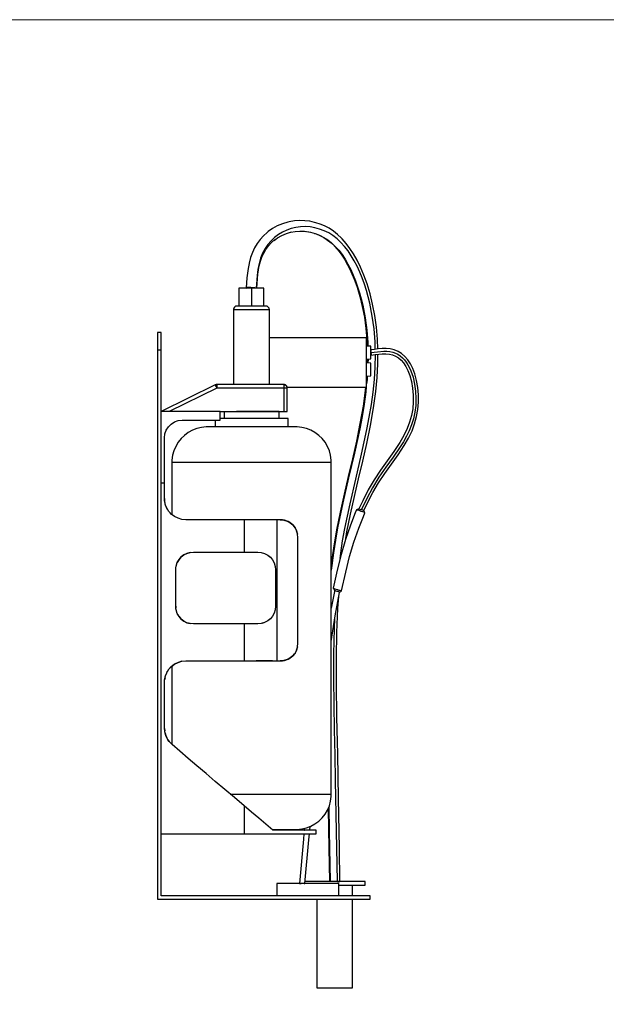
# Model space of a CAD drawing. Units: millimetres. Extents: x 336 to 1669, y -2083 to -1154.
# Drawn here: x 672 to 1003, y -1710 to -1154 of the extents above; entities that cross this region are included whole.
import ezdxf

# ---------------------------------------------------------------- set-up
doc = ezdxf.new("R2010")
doc.units = ezdxf.units.MM
doc.layers.add('Model', color=7, linetype='Continuous', lineweight=30)
doc.layers.add('Ramka', color=5, linetype='Continuous', lineweight=20)

msp = doc.modelspace()

# ---------------------------------------------------------------- linework, layer by layer
at = {"layer": 'Model', "extrusion": (0, 1, 0)}
for p, q in [((826.94, -1267.51), (823.97, -1268.02)), ((829.89, -1267.31), (826.94, -1267.51)), ((832.8, -1267.4), (829.89, -1267.31)), ((835.51, -1267.75), (832.8, -1267.4)), ((814.44, -1271.84), (812.08, -1273.54)), ((817.15, -1270.32), (814.44, -1271.84)), ((820.07, -1269.09), (817.15, -1270.32)), ((823.2, -1268.19), (820.07, -1269.09)), ((822.54, -1272.7), (820.12, -1273.83)), ((825.07, -1271.83), (822.54, -1272.7)), ((823.97, -1268.02), (823.2, -1268.19)), ((827.67, -1271.22), (825.07, -1271.83)), ((830.33, -1270.87), (827.67, -1271.22)), ((833.02, -1270.78), (830.33, -1270.87)), ((835.72, -1270.96), (833.02, -1270.78)), ((838.17, -1268.34), (835.51, -1267.75)), ((838.42, -1271.4), (835.72, -1270.96)), ((838.9, -1268.53), (838.17, -1268.34)), ((841.08, -1272.1), (838.42, -1271.4)), ((841.41, -1269.33), (838.9, -1268.53)), ((843.68, -1273.07), (841.08, -1272.1)), ((843.93, -1270.39), (841.41, -1269.33)), ((846.2, -1274.31), (843.68, -1273.07)), ((846.41, -1271.7), (843.93, -1270.39)), ((848.83, -1273.29), (846.41, -1271.7)), ((807.48, -1278.01), (805.81, -1280.3)), ((809.36, -1275.94), (807.48, -1278.01)), ((811.51, -1274), (809.36, -1275.94)), ((812.08, -1273.54), (811.51, -1274)), ((813.66, -1278.71), (811.86, -1280.83)), ((815.66, -1276.83), (813.66, -1278.71)), ((813.91, -1279.81), (815.83, -1278.08)), ((815.34, -1278.52), (817.38, -1277.06)), ((817.81, -1275.21), (815.66, -1276.83)), ((817.38, -1277.06), (819.81, -1275.7)), ((820.12, -1273.83), (817.81, -1275.21)), ((819.81, -1275.7), (822.45, -1274.59)), ((822.45, -1274.59), (825.29, -1273.77)), ((824.81, -1273.9), (827.23, -1273.49)), ((827.23, -1273.49), (829.92, -1273.31)), ((829.92, -1273.31), (832.57, -1273.39)), ((832.02, -1273.37), (833, -1273.45)), ((832.57, -1273.39), (835.03, -1273.71)), ((833.72, -1273.54), (835.93, -1273.92)), ((835.93, -1273.92), (838.49, -1274.63)), ((838.19, -1274.55), (838.68, -1274.7)), ((838.49, -1274.63), (840.99, -1275.59)), ((839.55, -1275.04), (841.24, -1275.75)), ((840.99, -1275.59), (843.4, -1276.81)), ((841.24, -1275.75), (843.44, -1276.92)), ((843.4, -1276.81), (845.71, -1278.27)), ((843.44, -1276.92), (845.57, -1278.31)), ((845.57, -1278.31), (847.63, -1279.94)), ((845.71, -1278.27), (847.88, -1279.99)), ((848.63, -1275.82), (846.2, -1274.31)), ((850.93, -1277.59), (848.63, -1275.82)), ((851.19, -1275.17), (848.83, -1273.29)), ((853.11, -1279.63), (850.93, -1277.59)), ((853.49, -1277.36), (851.19, -1275.17)), ((853.85, -1277.74), (853.49, -1277.36)), ((856.07, -1280.24), (853.85, -1277.74)), ((804.36, -1282.75), (803.12, -1285.43)), ((805.81, -1280.3), (804.36, -1282.75)), ((810.26, -1283.18), (808.89, -1285.78)), ((809.58, -1285.71), (810.81, -1283.61)), ((811.86, -1280.83), (810.26, -1283.18)), ((810.81, -1283.61), (812.26, -1281.63)), ((812.26, -1281.63), (813.91, -1279.81)), ((847.63, -1279.94), (849.62, -1281.85)), ((847.88, -1279.99), (849.94, -1281.94)), ((849.28, -1281.52), (851.26, -1283.75)), ((849.94, -1281.94), (851.89, -1284.14)), ((851.26, -1283.75), (853.18, -1286.28)), ((851.89, -1284.14), (853.73, -1286.55)), ((855.18, -1281.92), (853.11, -1279.63)), ((857.12, -1284.43), (855.18, -1281.92)), ((858.19, -1283.02), (856.07, -1280.24)), ((860.28, -1286.2), (858.19, -1283.02)), ((802.12, -1288.28), (801.34, -1291.31)), ((803.12, -1285.43), (802.12, -1288.28)), ((807.78, -1288.61), (806.92, -1291.67)), ((807.7, -1290.31), (808.53, -1287.95)), ((808.89, -1285.78), (807.78, -1288.61)), ((808.53, -1287.95), (809.58, -1285.71)), ((853.18, -1286.28), (855.09, -1289.19)), ((853.73, -1286.55), (855.47, -1289.17)), ((855.09, -1289.19), (856.91, -1292.38)), ((855.47, -1289.17), (857.1, -1291.98)), ((858.95, -1287.16), (857.12, -1284.43)), ((860.66, -1290.07), (858.95, -1287.16)), ((862.25, -1289.66), (860.28, -1286.2)), ((864.2, -1293.62), (862.25, -1289.66)), ((800.73, -1294.47), (800.36, -1297.1)), ((801.27, -1291.6), (800.73, -1294.47)), ((801.34, -1291.31), (801.27, -1291.6)), ((806.29, -1294.95), (805.83, -1298.4)), ((806.27, -1297.65), (806.61, -1295.18)), ((806.92, -1291.67), (806.29, -1294.95)), ((806.61, -1295.21), (807.05, -1292.86)), ((807.05, -1292.86), (807.7, -1290.31)), ((856.91, -1292.38), (858.72, -1296.06)), ((857.1, -1291.98), (858.62, -1294.95)), ((858.62, -1294.95), (860.03, -1298.08)), ((862.26, -1293.16), (860.66, -1290.07)), ((863.74, -1296.39), (862.26, -1293.16)), ((866.13, -1298.2), (864.2, -1293.62)), ((800.07, -1299.76), (799.83, -1302.58)), ((800.36, -1297.1), (800.07, -1299.76)), ((805.83, -1298.4), (805.2, -1305.58)), ((805.75, -1302.94), (805.99, -1300.2)), ((805.99, -1300.2), (806.27, -1297.65)), ((858.72, -1296.06), (860.54, -1300.35)), ((860.03, -1298.08), (861.34, -1301.33)), ((860.54, -1300.35), (862.21, -1304.99)), ((865.1, -1299.75), (863.74, -1296.39)), ((866.35, -1303.2), (865.1, -1299.75)), ((867.91, -1303.13), (866.13, -1298.2)), ((802.57, -1305.58), (795.57, -1305.58)), ((795.57, -1305.58), (795.57, -1315.58)), ((799.83, -1302.58), (799.6, -1305.41)), ((799.7, -1305.26), (799.6, -1305.41)), ((799.6, -1305.41), (799.96, -1305.58)), ((800.23, -1305.16), (799.7, -1305.26)), ((801.11, -1305.13), (800.23, -1305.16)), ((802.22, -1305.16), (801.11, -1305.13)), ((803.39, -1305.26), (802.22, -1305.16)), ((809.57, -1305.58), (802.57, -1305.58)), ((802.57, -1305.58), (802.57, -1315.58)), ((804.43, -1305.41), (803.39, -1305.26)), ((805.19, -1305.58), (804.43, -1305.41)), ((805.56, -1305.58), (805.75, -1302.94)), ((809.57, -1315.58), (809.57, -1305.58)), ((861.34, -1301.33), (862.53, -1304.68)), ((862.21, -1304.99), (863.78, -1310.23)), ((862.53, -1304.68), (863.61, -1308.11)), ((867.48, -1306.75), (866.35, -1303.2)), ((869.57, -1308.66), (867.91, -1303.13)), ((863.61, -1308.11), (864.59, -1311.6)), ((863.78, -1310.23), (865.15, -1315.78)), ((864.59, -1311.6), (865.44, -1315.13)), ((868.49, -1310.34), (867.48, -1306.75)), ((869.38, -1313.98), (868.49, -1310.34)), ((871.01, -1314.49), (869.57, -1308.66)), ((792.48, -1317.19), (792.44, -1317.58)), ((792.44, -1317.58), (812.71, -1317.58)), ((792.44, -1317.58), (792.44, -1359.91)), ((792.59, -1316.82), (792.48, -1317.19)), ((793.03, -1316.17), (792.59, -1316.82)), ((793.68, -1315.74), (793.03, -1316.17)), ((794.44, -1315.58), (793.68, -1315.74)), ((810.71, -1315.58), (794.44, -1315.58)), ((811.47, -1315.74), (810.71, -1315.58)), ((812.12, -1316.17), (811.47, -1315.74)), ((812.55, -1316.82), (812.12, -1316.17)), ((812.67, -1317.19), (812.55, -1316.82)), ((812.71, -1317.58), (812.67, -1317.19)), ((812.71, -1359.91), (812.71, -1317.58)), ((865.15, -1315.78), (866.34, -1321.9)), ((865.44, -1315.13), (866.82, -1322.2)), ((870.82, -1321.27), (869.38, -1313.98)), ((872.25, -1320.92), (871.01, -1314.49)), ((866.34, -1321.9), (867.22, -1328.24)), ((866.82, -1322.2), (867.76, -1329.23)), ((871.81, -1328.53), (870.82, -1321.27)), ((873.18, -1327.57), (872.25, -1320.92)), ((867.22, -1328.24), (867.79, -1334.71)), ((872.39, -1335.74), (871.81, -1328.53)), ((873.78, -1334.33), (873.18, -1327.57)), ((751.56, -1330.6), (749.56, -1330.6)), ((749.56, -1330.6), (749.56, -1330.85)), ((749.56, -1330.85), (749.56, -1331.59)), ((749.56, -1331.59), (749.56, -1332.78)), ((749.56, -1332.78), (749.56, -1334.37)), ((749.56, -1334.37), (749.56, -1336.26)), ((751.56, -1330.85), (751.56, -1330.6)), ((751.56, -1331.59), (751.56, -1330.85)), ((751.56, -1332.78), (751.56, -1331.59)), ((751.56, -1334.37), (751.56, -1332.78)), ((751.56, -1336.26), (751.56, -1334.37)), ((867.62, -1333.51), (812.71, -1333.51)), ((867.62, -1333.64), (867.62, -1333.51)), ((867.62, -1334.26), (867.62, -1333.64)), ((867.62, -1335.37), (867.62, -1334.26)), ((867.76, -1329.23), (868.31, -1336.24)), ((873.99, -1339.86), (873.78, -1334.33)), ((749.56, -1336.26), (749.56, -1338.38)), ((749.56, -1338.38), (749.56, -1340.6)), ((751.56, -1338.38), (751.56, -1336.26)), ((751.56, -1340.6), (751.56, -1338.38)), ((867.62, -1336.91), (867.62, -1335.37)), ((867.62, -1338.84), (867.62, -1336.91)), ((869.99, -1338.31), (867.62, -1338.18)), ((867.62, -1341.08), (867.62, -1338.84)), ((867.79, -1334.71), (867.92, -1338.2)), ((868.31, -1336.24), (868.36, -1338.22)), ((869.99, -1338.43), (869.99, -1338.31)), ((869.99, -1339.01), (869.99, -1338.43)), ((869.99, -1339.99), (869.99, -1339.01)), ((874.18, -1339.84), (871.99, -1340.09)), ((872.51, -1340.03), (872.39, -1335.74)), ((876.32, -1339.67), (874.18, -1339.84)), ((878.6, -1339.64), (876.32, -1339.67)), ((880.84, -1339.81), (878.6, -1339.64)), ((883.09, -1340.28), (880.84, -1339.81)), ((749.56, -1340.6), (749.56, -1650.6)), ((751.56, -1340.6), (749.56, -1340.6)), ((751.56, -1648.6), (751.56, -1340.6)), ((867.62, -1343.55), (867.62, -1341.08)), ((867.62, -1346.16), (867.62, -1343.55)), ((867.62, -1345.55), (869.99, -1345.42)), ((869.99, -1341.21), (869.99, -1339.99)), ((871.99, -1340.09), (869.99, -1340.35)), ((869.99, -1340.47), (869.99, -1340.8)), ((869.99, -1340.8), (869.99, -1341.29)), ((869.99, -1342.52), (869.99, -1341.21)), ((869.99, -1341.87), (873.71, -1341.39)), ((869.99, -1341.87), (870.09, -1342.61)), ((869.99, -1343.75), (869.99, -1342.52)), ((869.99, -1344.72), (869.99, -1343.75)), ((869.99, -1345.3), (869.99, -1344.72)), ((869.99, -1345.42), (869.99, -1345.3)), ((870.09, -1342.61), (870.16, -1343.15)), ((870.16, -1343.15), (870.19, -1343.35)), ((870.19, -1343.35), (872.37, -1343.05)), ((872.37, -1343.05), (874.47, -1342.81)), ((872.44, -1350.05), (872.58, -1343.03)), ((873.71, -1341.39), (877.33, -1341.13)), ((873.98, -1348.24), (874.02, -1342.86)), ((874.47, -1342.81), (876.47, -1342.66)), ((876.47, -1342.66), (878.52, -1342.63)), ((877.33, -1341.13), (879.07, -1341.15)), ((878.52, -1342.63), (880.44, -1342.77)), ((879.07, -1341.15), (880.75, -1341.31)), ((880.44, -1342.77), (882.25, -1343.15)), ((880.75, -1341.31), (882.35, -1341.62)), ((882.25, -1343.15), (884, -1343.84)), ((882.35, -1341.62), (883.86, -1342.13)), ((885.36, -1341.18), (883.09, -1340.28)), ((883.86, -1342.13), (885.27, -1342.83)), ((884, -1343.84), (885.58, -1344.83)), ((885.27, -1342.83), (886.6, -1343.72)), ((887.37, -1342.43), (885.36, -1341.18)), ((885.58, -1344.83), (887.06, -1346.13)), ((886.6, -1343.72), (887.82, -1344.78)), ((889.19, -1344.04), (887.37, -1342.43)), ((887.82, -1344.78), (888.96, -1345.99)), ((890.81, -1345.94), (889.19, -1344.04)), ((867.62, -1348.83), (867.62, -1346.16)), ((869.99, -1347.89), (867.62, -1347.76)), ((867.62, -1351.44), (867.62, -1348.83)), ((868, -1345.53), (867.98, -1347.78)), ((868.43, -1345.51), (868.38, -1347.8)), ((869.99, -1348.01), (869.99, -1347.89)), ((869.99, -1348.59), (869.99, -1348.01)), ((869.99, -1349.56), (869.99, -1348.59)), ((869.99, -1350.79), (869.99, -1349.56)), ((869.99, -1352.1), (869.99, -1350.79)), ((871.98, -1357.16), (872.44, -1350.05)), ((873.56, -1355.91), (873.98, -1348.24)), ((887.06, -1346.13), (888.42, -1347.73)), ((888.42, -1347.73), (889.7, -1349.68)), ((888.96, -1345.99), (890, -1347.35)), ((889.7, -1349.68), (890.91, -1352.09)), ((890, -1347.35), (890.94, -1348.84)), ((892.29, -1348.18), (890.81, -1345.94)), ((890.94, -1348.84), (891.8, -1350.44)), ((891.8, -1350.44), (892.56, -1352.15)), ((893.65, -1350.89), (892.29, -1348.18)), ((894.81, -1353.94), (893.65, -1350.89)), ((867.62, -1353.91), (867.62, -1351.44)), ((867.62, -1356.15), (867.62, -1353.91)), ((867.62, -1355.13), (869.99, -1355)), ((867.62, -1358.08), (867.62, -1356.15)), ((868, -1355.11), (867.87, -1357.14)), ((869.99, -1353.32), (869.99, -1352.1)), ((869.99, -1354.3), (869.99, -1353.32)), ((869.99, -1354.88), (869.99, -1354.3)), ((869.99, -1355), (869.99, -1354.88)), ((872.8, -1363.79), (873.56, -1355.91)), ((890.91, -1352.09), (891.97, -1354.87)), ((891.97, -1354.87), (892.9, -1358.25)), ((892.56, -1352.15), (893.82, -1355.81)), ((893.82, -1355.81), (894.72, -1359.72)), ((895.81, -1357.6), (894.81, -1353.94)), ((782.13, -1360.12), (751.56, -1375.13)), ((783.01, -1361.91), (756.09, -1375.13)), ((782.33, -1360.03), (782.13, -1360.12)), ((782.13, -1360.12), (782.2, -1360.26)), ((782.2, -1360.26), (782.39, -1360.64)), ((782.41, -1360.01), (782.33, -1360.03)), ((782.39, -1360.64), (782.68, -1361.23)), ((782.71, -1359.94), (782.41, -1360.01)), ((782.68, -1361.23), (783.01, -1361.91)), ((783.01, -1359.91), (782.71, -1359.94)), ((783.01, -1359.91), (783.01, -1360.07)), ((820.84, -1359.91), (783.01, -1359.91)), ((783.01, -1360.07), (783.01, -1360.5)), ((783.01, -1360.5), (783.01, -1361.15)), ((783.01, -1361.15), (783.01, -1361.91)), ((820.84, -1361.91), (783.01, -1361.91)), ((821.1, -1359.93), (820.84, -1359.91)), ((820.84, -1359.91), (821.6, -1360.07)), ((820.84, -1359.91), (820.84, -1360.07)), ((820.84, -1360.07), (820.84, -1360.5)), ((820.84, -1360.5), (820.84, -1361.15)), ((820.84, -1361.15), (820.84, -1361.91)), ((820.84, -1361.91), (820.84, -1375.13)), ((821.6, -1361.91), (820.84, -1361.91)), ((821.35, -1359.98), (821.1, -1359.93)), ((821.6, -1360.07), (821.35, -1359.98)), ((821.77, -1360.14), (821.6, -1360.07)), ((821.6, -1360.07), (822.25, -1360.5)), ((822.25, -1361.91), (821.6, -1361.91)), ((822.25, -1360.5), (821.77, -1360.14)), ((822.33, -1360.59), (822.25, -1360.5)), ((822.37, -1360.66), (822.25, -1360.5)), ((822.68, -1361.91), (822.25, -1361.91)), ((822.68, -1361.15), (822.33, -1360.59)), ((822.68, -1361.15), (822.37, -1360.66)), ((822.71, -1361.21), (822.68, -1361.15)), ((822.72, -1361.25), (822.68, -1361.15)), ((822.84, -1361.91), (822.68, -1361.91)), ((822.71, -1361.24), (822.71, -1361.21)), ((822.84, -1361.91), (822.72, -1361.25)), ((822.76, -1361.47), (867.62, -1361.48)), ((822.84, -1375.13), (822.84, -1361.91)), ((867, -1361.48), (866.84, -1363.11)), ((867.42, -1361.48), (867.14, -1364.08)), ((867.87, -1357.14), (867.62, -1359.54)), ((867.62, -1359.62), (867.62, -1358.08)), ((867.62, -1360.72), (867.62, -1359.62)), ((867.62, -1361.35), (867.62, -1360.72)), ((867.62, -1361.48), (867.62, -1361.35)), ((871.25, -1364.24), (871.98, -1357.16)), ((892.9, -1358.25), (893.56, -1362.02)), ((893.56, -1362.02), (893.91, -1365.86)), ((894.72, -1359.72), (895.26, -1363.76)), ((896.53, -1361.63), (895.81, -1357.6)), ((896.89, -1365.72), (896.53, -1361.63)), ((866.84, -1363.11), (865.58, -1372.23)), ((867.14, -1364.08), (866.19, -1371.02)), ((870.28, -1371.29), (871.25, -1364.24)), ((871.5, -1373.15), (872.8, -1363.79)), ((893.91, -1365.86), (893.93, -1369.74)), ((895.26, -1363.76), (895.45, -1367.83)), ((896.92, -1369.85), (896.89, -1365.72)), ((865.58, -1372.23), (863.86, -1381.98)), ((866.19, -1371.02), (865.03, -1377.95)), ((869.11, -1378.32), (870.28, -1371.29)), ((869.75, -1383.1), (871.5, -1373.15)), ((893.93, -1369.74), (893.61, -1373.58)), ((895.3, -1371.82), (894.81, -1375.62)), ((895.45, -1367.83), (895.3, -1371.82)), ((896.58, -1373.96), (896.92, -1369.85)), ((784.86, -1375.13), (751.56, -1375.13)), ((784.86, -1375.13), (820.84, -1375.13)), ((784.86, -1380.05), (784.86, -1375.13)), ((787.18, -1375.13), (787.18, -1379.09)), ((796.57, -1375.13), (794.11, -1375.13)), ((799.22, -1375.13), (796.57, -1375.13)), ((801.99, -1375.13), (799.22, -1375.13)), ((804.78, -1375.13), (801.99, -1375.13)), ((807.5, -1375.13), (804.78, -1375.13)), ((810.07, -1375.13), (807.5, -1375.13)), ((812.4, -1375.13), (810.07, -1375.13)), ((814.41, -1375.13), (812.4, -1375.13)), ((816.06, -1375.13), (814.41, -1375.13)), ((817.27, -1375.13), (816.06, -1375.13)), ((818.01, -1375.13), (817.27, -1375.13)), ((818.26, -1375.13), (818.01, -1375.13)), ((818.26, -1379.09), (818.26, -1375.13)), ((820.84, -1375.13), (821.6, -1375.13)), ((821.6, -1375.13), (822.25, -1375.13)), ((822.25, -1375.13), (822.68, -1375.13)), ((822.68, -1375.13), (822.84, -1375.13)), ((865.03, -1377.95), (863.7, -1384.88)), ((867.78, -1385.34), (869.11, -1378.32)), ((892.94, -1377.36), (891.89, -1381.15)), ((893.61, -1373.58), (892.94, -1377.36)), ((894.81, -1375.62), (894.01, -1379.24)), ((894.72, -1382.09), (895.85, -1378.02)), ((895.85, -1378.02), (896.58, -1373.96)), ((754.55, -1385.71), (755.74, -1383.82)), ((755.74, -1383.82), (757.32, -1382.23)), ((757.32, -1382.23), (759.22, -1381.04)), ((759.22, -1381.04), (761.33, -1380.3)), ((761.33, -1380.3), (763.56, -1380.05)), ((763.56, -1380.05), (784.86, -1380.05)), ((774.36, -1384.16), (771.76, -1384.78)), ((777.02, -1383.89), (774.36, -1384.16)), ((777.69, -1383.88), (777.02, -1383.89)), ((777.94, -1383.88), (777.69, -1383.88)), ((778.7, -1383.88), (777.94, -1383.88)), ((779.95, -1383.88), (778.7, -1383.88)), ((781.66, -1383.88), (779.95, -1383.88)), ((783.79, -1383.88), (781.66, -1383.88)), ((782.12, -1380.05), (782.07, -1383.88)), ((786.32, -1383.88), (783.79, -1383.88)), ((786.71, -1379.09), (784.86, -1379.09)), ((789.17, -1383.88), (786.32, -1383.88)), ((788.97, -1379.09), (786.71, -1379.09)), ((791.58, -1379.09), (788.97, -1379.09)), ((792.3, -1383.88), (789.17, -1383.88)), ((794.46, -1379.09), (791.58, -1379.09)), ((795.64, -1383.88), (792.3, -1383.88)), ((797.55, -1379.09), (794.46, -1379.09)), ((799.13, -1383.88), (795.64, -1383.88)), ((800.76, -1379.09), (797.55, -1379.09)), ((802.69, -1383.88), (799.13, -1383.88)), ((804.03, -1379.09), (800.76, -1379.09)), ((806.24, -1383.88), (802.69, -1383.88)), ((807.26, -1379.09), (804.03, -1379.09)), ((809.73, -1383.88), (806.24, -1383.88)), ((810.37, -1379.09), (807.26, -1379.09)), ((813.07, -1383.88), (809.73, -1383.88)), ((813.3, -1379.09), (810.37, -1379.09)), ((816.2, -1383.88), (813.07, -1383.88)), ((815.96, -1379.09), (813.3, -1379.09)), ((818.28, -1379.09), (815.96, -1379.09)), ((819.06, -1383.88), (816.2, -1383.88)), ((820.22, -1379.09), (818.28, -1379.09)), ((821.58, -1383.88), (819.06, -1383.88)), ((821.71, -1379.09), (820.22, -1379.09)), ((823.72, -1383.88), (821.58, -1383.88)), ((822.73, -1379.09), (821.71, -1379.09)), ((823.24, -1379.09), (822.73, -1379.09)), ((823.31, -1383.88), (823.24, -1379.09)), ((825.43, -1383.88), (823.72, -1383.88)), ((826.67, -1383.88), (825.43, -1383.88)), ((827.43, -1383.88), (826.67, -1383.88)), ((827.69, -1383.88), (827.43, -1383.88)), ((828.36, -1383.89), (827.69, -1383.88)), ((831.01, -1384.16), (828.36, -1383.89)), ((833.61, -1384.78), (831.01, -1384.16)), ((863.86, -1381.98), (861.81, -1391.94)), ((867.67, -1393.19), (869.75, -1383.1)), ((891.89, -1381.15), (890.5, -1384.82)), ((892.94, -1382.68), (891.62, -1385.98)), ((894.01, -1379.24), (892.94, -1382.68)), ((893.24, -1386), (894.72, -1382.09)), ((753.56, -1390.05), (753.81, -1387.83)), ((753.81, -1387.83), (754.55, -1385.71)), ((764.77, -1388.61), (762.85, -1390.47)), ((766.93, -1387.03), (764.77, -1388.61)), ((769.27, -1385.74), (766.93, -1387.03)), ((771.76, -1384.78), (769.27, -1385.74)), ((836.11, -1385.74), (833.61, -1384.78)), ((838.45, -1387.03), (836.11, -1385.74)), ((840.6, -1388.61), (838.45, -1387.03)), ((842.52, -1390.47), (840.6, -1388.61)), ((863.7, -1384.88), (860.69, -1398.76)), ((864.75, -1399.33), (867.78, -1385.34)), ((888.61, -1388.76), (886.33, -1392.74)), ((890.1, -1389.14), (888.4, -1392.2)), ((890.5, -1384.82), (888.61, -1388.76)), ((891.62, -1385.98), (890.1, -1389.14)), ((891.25, -1390.16), (893.24, -1386)), ((753.56, -1415.6), (753.56, -1390.05)), ((759.84, -1394.86), (758.79, -1397.32)), ((761.2, -1392.56), (759.84, -1394.86)), ((762.85, -1390.47), (761.2, -1392.56)), ((844.18, -1392.56), (842.52, -1390.47)), ((845.54, -1394.86), (844.18, -1392.56)), ((846.58, -1397.32), (845.54, -1394.86)), ((861.81, -1391.94), (859.55, -1401.9)), ((865.4, -1403.23), (867.67, -1393.19)), ((886.57, -1395.17), (882.62, -1400.92)), ((886.33, -1392.74), (882.97, -1397.83)), ((885.42, -1399.54), (888.87, -1394.31)), ((888.4, -1392.2), (886.57, -1395.17)), ((888.87, -1394.31), (891.25, -1390.16)), ((758.09, -1399.9), (757.73, -1402.55)), ((758.79, -1397.32), (758.09, -1399.9)), ((847.29, -1399.9), (846.58, -1397.32)), ((847.64, -1402.55), (847.29, -1399.9)), ((860.69, -1398.76), (857.42, -1412.69)), ((861.47, -1413.28), (864.75, -1399.33)), ((882.62, -1400.92), (878.53, -1406.58)), ((882.97, -1397.83), (879.21, -1403.08)), ((881.63, -1404.84), (885.42, -1399.54)), ((757.73, -1402.55), (757.75, -1403.88)), ((757.75, -1403.88), (757.74, -1433.36)), ((758.26, -1403.88), (757.75, -1403.88)), ((759.27, -1403.88), (758.26, -1403.88)), ((760.78, -1403.88), (759.27, -1403.88)), ((762.76, -1403.88), (760.78, -1403.88)), ((765.19, -1403.88), (762.76, -1403.88)), ((768.04, -1403.88), (765.19, -1403.88)), ((771.29, -1403.88), (768.04, -1403.88)), ((774.9, -1403.88), (771.29, -1403.88)), ((778.82, -1403.88), (774.9, -1403.88)), ((783.01, -1403.88), (778.82, -1403.88)), ((787.42, -1403.88), (783.01, -1403.88)), ((792.01, -1403.88), (787.42, -1403.88)), ((796.71, -1403.88), (792.01, -1403.88)), ((801.49, -1403.88), (796.71, -1403.88)), ((806.28, -1403.88), (801.49, -1403.88)), ((811.02, -1403.88), (806.28, -1403.88)), ((815.68, -1403.88), (811.02, -1403.88)), ((820.18, -1403.88), (815.68, -1403.88)), ((824.49, -1403.88), (820.18, -1403.88)), ((828.55, -1403.88), (824.49, -1403.88)), ((832.32, -1403.88), (828.55, -1403.88)), ((835.75, -1403.88), (832.32, -1403.88)), ((838.81, -1403.88), (835.75, -1403.88)), ((841.46, -1403.88), (838.81, -1403.88)), ((843.67, -1403.88), (841.46, -1403.88)), ((845.41, -1403.88), (843.67, -1403.88)), ((846.67, -1403.88), (845.41, -1403.88)), ((847.43, -1403.88), (846.67, -1403.88)), ((847.69, -1403.88), (847.43, -1403.88)), ((847.69, -1403.88), (847.64, -1402.55)), ((847.68, -1591.17), (847.69, -1403.88)), ((859.55, -1401.9), (857.2, -1411.88)), ((863.04, -1413.24), (865.4, -1403.23)), ((878.53, -1406.58), (874.57, -1412.31)), ((879.21, -1403.08), (875.43, -1408.37)), ((877.88, -1410.08), (881.63, -1404.84)), ((857.2, -1411.88), (854.86, -1421.9)), ((875.43, -1408.37), (871.84, -1413.82)), ((874.37, -1415.4), (877.88, -1410.08)), ((752.21, -1415.6), (751.56, -1415.6)), ((752.88, -1415.6), (752.21, -1415.6)), ((753.56, -1415.6), (752.88, -1415.6)), ((753.56, -1424.3), (753.56, -1415.6)), ((857.42, -1412.69), (854.19, -1426.67)), ((858.24, -1427.24), (861.47, -1413.28)), ((860.71, -1423.22), (863.04, -1413.24)), ((871.84, -1413.82), (868.54, -1419.46)), ((874.57, -1412.31), (870.95, -1418.21)), ((871.15, -1420.9), (874.37, -1415.4)), ((854.86, -1421.9), (852.62, -1431.95)), ((858.49, -1433.18), (860.71, -1423.22)), ((868.54, -1419.46), (865.4, -1425.51)), ((870.95, -1418.21), (867.66, -1424.31)), ((868.09, -1426.81), (871.15, -1420.9)), ((753.62, -1425.59), (753.56, -1424.3)), ((753.56, -1424.3), (753.62, -1425.58)), ((753.83, -1426.86), (753.62, -1425.59)), ((753.83, -1426.85), (753.62, -1425.58)), ((753.83, -1426.86), (753.7, -1426.05)), ((754.17, -1428.09), (753.83, -1426.85)), ((754.17, -1428.1), (753.98, -1427.4)), ((754.63, -1429.27), (754.17, -1428.09)), ((754.64, -1429.28), (754.17, -1428.1)), ((754.64, -1429.28), (754.39, -1428.65)), ((854.19, -1426.67), (851.26, -1440.75)), ((855.33, -1441.21), (858.24, -1427.24)), ((865.4, -1425.51), (863.26, -1430.14)), ((867.66, -1424.31), (864.69, -1430.58)), ((866.11, -1431.09), (868.09, -1426.81)), ((755.2, -1430.36), (754.63, -1429.27)), ((755.21, -1430.38), (754.92, -1429.82)), ((755.86, -1431.37), (755.2, -1430.36)), ((755.86, -1431.38), (755.21, -1430.38)), ((755.86, -1431.38), (755.55, -1430.9)), ((757.35, -1433.06), (755.86, -1431.37)), ((757.36, -1433.07), (755.86, -1431.38)), ((757.36, -1433.07), (756.71, -1432.34)), ((759.14, -1434.44), (757.35, -1433.06)), ((757.74, -1433.36), (757.36, -1433.07)), ((759.14, -1434.44), (758.4, -1433.87)), ((761.16, -1435.47), (759.14, -1434.44)), ((852.62, -1431.95), (850.6, -1442.06)), ((856.5, -1443.14), (858.49, -1433.18)), ((861.18, -1432.42), (858.46, -1439.35)), ((861.9, -1430.74), (861.18, -1432.42)), ((863.26, -1430.14), (861.9, -1430.74)), ((862.06, -1430.77), (861.9, -1430.74)), ((862.38, -1430.85), (862.06, -1430.77)), ((862.8, -1430.96), (862.38, -1430.85)), ((863.72, -1431.23), (862.8, -1430.96)), ((863.13, -1441.07), (865.77, -1434.35)), ((863.26, -1430.14), (863.28, -1430.15)), ((863.28, -1430.15), (863.46, -1430.2)), ((863.46, -1430.2), (863.79, -1430.29)), ((864.62, -1431.53), (863.72, -1431.23)), ((863.79, -1430.29), (864.21, -1430.42)), ((864.21, -1430.42), (864.69, -1430.58)), ((865.39, -1431.81), (864.62, -1431.53)), ((864.69, -1430.58), (865.24, -1430.77)), ((865.24, -1430.77), (865.69, -1430.93)), ((865.98, -1432.04), (865.39, -1431.81)), ((865.69, -1430.93), (866, -1431.05)), ((865.77, -1434.35), (866.65, -1432.33)), ((866.38, -1432.21), (865.98, -1432.04)), ((866, -1431.05), (866.11, -1431.09)), ((866.65, -1432.33), (866.11, -1431.09)), ((866.6, -1432.31), (866.38, -1432.21)), ((866.65, -1432.33), (866.6, -1432.31)), ((761.17, -1435.47), (760.44, -1435.1)), ((763.34, -1436.1), (761.16, -1435.47)), ((763.34, -1436.1), (762.8, -1435.94)), ((765.56, -1436.3), (763.34, -1436.1)), ((770.65, -1436.3), (765.56, -1436.3)), ((775.97, -1436.3), (770.65, -1436.3)), ((781.46, -1436.3), (775.97, -1436.3)), ((787.08, -1436.3), (781.46, -1436.3)), ((792.8, -1436.3), (787.08, -1436.3)), ((798.56, -1436.3), (792.8, -1436.3)), ((798.56, -1436.3), (798.56, -1454.56)), ((803.3, -1436.3), (798.56, -1436.3)), ((807.99, -1436.3), (803.3, -1436.3)), ((812.59, -1436.3), (807.99, -1436.3)), ((817.04, -1436.3), (812.59, -1436.3)), ((817.04, -1516), (817.04, -1436.3)), ((818.88, -1436.3), (817.04, -1436.3)), ((818.88, -1436.3), (820.83, -1436.49)), ((820.04, -1436.37), (818.88, -1436.3)), ((820.83, -1436.49), (820.04, -1436.37)), ((820.83, -1436.49), (822.71, -1437.06)), ((821.17, -1436.57), (820.83, -1436.49)), ((822.71, -1437.06), (821.17, -1436.57)), ((823.28, -1437.32), (822.71, -1437.06)), ((822.71, -1437.06), (824.44, -1437.99)), ((824.25, -1437.86), (823.28, -1437.32)), ((824.44, -1437.99), (824.25, -1437.86)), ((824.44, -1437.99), (825.95, -1439.23)), ((825.18, -1438.54), (824.44, -1437.99)), ((825.95, -1439.23), (825.18, -1438.54)), ((826.06, -1439.34), (825.95, -1439.23)), ((825.95, -1439.23), (827.2, -1440.75)), ((826.84, -1440.25), (826.06, -1439.34)), ((858.46, -1439.35), (855.72, -1447.34)), ((827.2, -1440.75), (826.84, -1440.25)), ((827.96, -1442.1), (827.2, -1440.75)), ((827.2, -1440.75), (828.12, -1442.47)), ((828.12, -1442.47), (827.96, -1442.1)), ((828.12, -1442.47), (828.69, -1444.35)), ((828.65, -1444.15), (828.12, -1442.47)), ((828.69, -1444.35), (828.65, -1444.15)), ((828.88, -1446.3), (828.69, -1444.35)), ((850.6, -1442.06), (848.89, -1452.23)), ((851.26, -1440.75), (850, -1447.84)), ((854.09, -1448.22), (855.33, -1441.21)), ((855.86, -1446.92), (856.5, -1443.14)), ((860.46, -1448.85), (863.13, -1441.07)), ((828.88, -1506), (828.88, -1446.3)), ((850, -1447.84), (848.92, -1454.94)), ((853.01, -1455.24), (854.09, -1448.22)), ((855.72, -1447.34), (853.22, -1455.81)), ((858.03, -1457.12), (860.46, -1448.85)), ((764.46, -1456.14), (762.97, -1457.31)), ((762.97, -1457.31), (764.47, -1456.14)), ((766.17, -1455.26), (764.46, -1456.14)), ((764.46, -1456.14), (766.17, -1455.26)), ((768, -1454.73), (766.17, -1455.26)), ((766.17, -1455.26), (768.01, -1454.73)), ((768, -1454.73), (769.86, -1454.56)), ((769.86, -1454.56), (774.39, -1454.56)), ((774.39, -1454.56), (779.05, -1454.56)), ((779.05, -1454.56), (783.83, -1454.56)), ((783.83, -1454.56), (788.69, -1454.56)), ((788.69, -1454.56), (793.61, -1454.56)), ((793.61, -1454.56), (798.56, -1454.56)), ((798.56, -1454.56), (801.13, -1454.56)), ((801.13, -1454.56), (803.69, -1454.56)), ((803.69, -1454.56), (806.24, -1454.56)), ((806.24, -1454.56), (808.16, -1454.75)), ((806.24, -1454.56), (808.16, -1454.74)), ((808.16, -1454.74), (810.06, -1455.32)), ((808.67, -1454.9), (810.06, -1455.32)), ((810.06, -1455.32), (811.8, -1456.24)), ((810.72, -1455.67), (811.8, -1456.25)), ((811.8, -1456.24), (813.28, -1457.46)), ((848.89, -1452.23), (847.68, -1461.21)), ((848.92, -1454.94), (847.99, -1462.05)), ((853.22, -1455.81), (850.95, -1464.79)), ((852.62, -1458.2), (853.01, -1455.24)), ((760.08, -1462.5), (760.72, -1460.51)), ((760.71, -1460.53), (760.72, -1460.5)), ((760.72, -1460.51), (761.73, -1458.74)), ((761.72, -1458.75), (760.72, -1460.51)), ((762.97, -1457.31), (761.72, -1458.75)), ((761.72, -1458.75), (762.98, -1457.31)), ((812.48, -1456.8), (813.29, -1457.47)), ((813.28, -1457.46), (814.51, -1458.93)), ((813.86, -1458.16), (814.51, -1458.95)), ((814.51, -1458.93), (815.46, -1460.69)), ((815.03, -1459.89), (815.46, -1460.7)), ((815.46, -1460.69), (816.05, -1462.61)), ((815.83, -1461.9), (816.05, -1462.61)), ((847.99, -1462.05), (847.68, -1464.81)), ((855.79, -1465.93), (858.03, -1457.12)), ((759.86, -1464.56), (759.92, -1463.53)), ((759.86, -1464.56), (759.92, -1463.53)), ((759.86, -1485.13), (759.86, -1464.56)), ((759.92, -1463.53), (760.08, -1462.5)), ((759.97, -1463.16), (760.08, -1462.49)), ((816.05, -1462.61), (816.24, -1464.56)), ((816.24, -1464.56), (816.24, -1485.13)), ((850.95, -1464.79), (848.75, -1474.88)), ((853.52, -1476.47), (855.79, -1465.93)), ((849.4, -1476.75), (847.68, -1486.27)), ((848.85, -1474.93), (848.75, -1474.88)), ((848.75, -1474.88), (849.04, -1475.38)), ((849.16, -1475.11), (848.85, -1474.93)), ((849.04, -1475.38), (849.33, -1475.88)), ((849.57, -1475.3), (849.16, -1475.11)), ((849.33, -1475.88), (849.52, -1476.19)), ((849.52, -1476.19), (849.4, -1476.75)), ((849.68, -1476.27), (849.52, -1476.19)), ((850.46, -1475.65), (849.57, -1475.3)), ((849.98, -1476.4), (849.68, -1476.27)), ((849.94, -1490.58), (852.33, -1477.33)), ((850.41, -1476.56), (849.98, -1476.4)), ((850.9, -1476.72), (850.41, -1476.56)), ((851.32, -1475.94), (850.46, -1475.65)), ((851.39, -1476.87), (850.9, -1476.72)), ((852.09, -1476.16), (851.32, -1475.94)), ((851.84, -1477), (851.39, -1476.87)), ((852.17, -1477.09), (851.84, -1477)), ((852.69, -1476.31), (852.09, -1476.16)), ((852.35, -1477.14), (852.17, -1477.09)), ((852.33, -1477.33), (852.35, -1477.14)), ((852.35, -1477.14), (852.64, -1476.99)), ((852.35, -1477.14), (852.35, -1477.14)), ((852.64, -1476.99), (853.08, -1476.73)), ((853.13, -1476.41), (852.69, -1476.31)), ((853.08, -1476.73), (853.52, -1476.47)), ((853.4, -1476.46), (853.13, -1476.41)), ((853.52, -1476.47), (853.4, -1476.46)), ((851.44, -1486.44), (851.94, -1479.48)), ((759.92, -1486.16), (759.86, -1485.13)), ((759.86, -1485.13), (759.92, -1486.16)), ((760.08, -1487.19), (759.92, -1486.16)), ((760.08, -1487.19), (759.97, -1486.52)), ((760.72, -1489.17), (760.08, -1487.19)), ((760.72, -1489.18), (760.71, -1489.16)), ((761.72, -1490.94), (760.72, -1489.17)), ((761.73, -1490.94), (761.21, -1490.03)), ((815.46, -1489), (814.51, -1490.75)), ((815.46, -1488.99), (815.03, -1489.8)), ((816.05, -1487.08), (815.46, -1489)), ((816.05, -1487.07), (815.83, -1487.78)), ((816.24, -1485.13), (816.05, -1487.08)), ((850.84, -1499.96), (851.44, -1486.44)), ((761.72, -1490.94), (762.97, -1492.37)), ((762.98, -1492.38), (761.72, -1490.94)), ((764.47, -1493.55), (762.97, -1492.37)), ((762.97, -1492.37), (764.46, -1493.54)), ((766.17, -1494.42), (764.46, -1493.54)), ((764.46, -1493.54), (766.17, -1494.42)), ((768.01, -1494.95), (766.17, -1494.42)), ((766.17, -1494.42), (768, -1494.95)), ((769.86, -1495.13), (768, -1494.95)), ((774.39, -1495.13), (769.86, -1495.13)), ((779.05, -1495.13), (774.39, -1495.13)), ((783.83, -1495.13), (779.05, -1495.13)), ((788.69, -1495.13), (783.83, -1495.13)), ((793.61, -1495.13), (788.69, -1495.13)), ((798.56, -1495.13), (793.61, -1495.13)), ((801.13, -1495.13), (798.56, -1495.13)), ((798.56, -1495.13), (798.56, -1516)), ((803.69, -1495.13), (801.13, -1495.13)), ((806.24, -1495.13), (803.69, -1495.13)), ((808.16, -1494.94), (806.24, -1495.13)), ((808.16, -1494.94), (806.24, -1495.13)), ((810.06, -1494.37), (808.16, -1494.94)), ((810.06, -1494.37), (808.67, -1494.79)), ((811.8, -1493.44), (810.06, -1494.37)), ((811.8, -1493.43), (810.72, -1494.01)), ((813.28, -1492.23), (811.8, -1493.44)), ((813.29, -1492.22), (812.48, -1492.88)), ((814.51, -1490.75), (813.28, -1492.23)), ((814.51, -1490.74), (813.86, -1491.53)), ((847.68, -1505.07), (849.94, -1490.58)), ((849.45, -1497.71), (849.74, -1491.87)), ((849.13, -1511.96), (849.45, -1497.71)), ((850.56, -1514.22), (850.84, -1499.96)), ((828.69, -1507.95), (828.88, -1506)), ((827.2, -1511.55), (825.95, -1513.07)), ((826.06, -1512.96), (826.84, -1512.05)), ((826.84, -1512.05), (827.2, -1511.55)), ((828.12, -1509.83), (827.2, -1511.55)), ((827.2, -1511.55), (827.96, -1510.2)), ((827.96, -1510.2), (828.12, -1509.83)), ((828.69, -1507.95), (828.12, -1509.83)), ((828.12, -1509.83), (828.65, -1508.15)), ((828.65, -1508.15), (828.69, -1507.95)), ((849.09, -1526.24), (849.13, -1511.96)), ((761.16, -1516.83), (759.14, -1517.86)), ((759.14, -1517.86), (761.17, -1516.83)), ((763.34, -1516.21), (761.16, -1516.83)), ((761.16, -1516.83), (763.34, -1516.21)), ((763.34, -1516.21), (765.56, -1516)), ((765.56, -1516), (770.65, -1516)), ((770.65, -1516), (775.97, -1516)), ((775.97, -1516), (781.46, -1516)), ((781.46, -1516), (787.08, -1516)), ((787.08, -1516), (792.8, -1516)), ((792.8, -1516), (798.56, -1516)), ((798.56, -1516), (803.3, -1516)), ((803.3, -1516), (807.99, -1516)), ((809.91, -1516), (805.28, -1516)), ((807.99, -1516), (812.59, -1516)), ((814.46, -1516), (809.91, -1516)), ((812.59, -1516), (817.04, -1516)), ((817.04, -1516), (818.88, -1516)), ((820.83, -1515.81), (818.88, -1516)), ((818.88, -1516), (820.04, -1515.93)), ((820.04, -1515.93), (820.83, -1515.81)), ((822.71, -1515.24), (820.83, -1515.81)), ((820.83, -1515.81), (821.17, -1515.73)), ((821.17, -1515.73), (822.71, -1515.24)), ((824.44, -1514.31), (822.71, -1515.24)), ((822.71, -1515.24), (823.28, -1514.98)), ((823.28, -1514.98), (824.25, -1514.44)), ((824.25, -1514.44), (824.44, -1514.31)), ((825.95, -1513.07), (824.44, -1514.31)), ((824.44, -1514.31), (825.18, -1513.76)), ((825.18, -1513.76), (825.95, -1513.07)), ((825.95, -1513.07), (826.06, -1512.96)), ((850.56, -1529.39), (850.56, -1514.22)), ((754.17, -1524.21), (754.64, -1523.02)), ((754.63, -1523.04), (754.17, -1524.21)), ((754.63, -1523.04), (755.2, -1521.94)), ((754.92, -1522.48), (755.21, -1521.92)), ((755.2, -1521.94), (755.86, -1520.92)), ((755.86, -1520.93), (755.2, -1521.94)), ((755.86, -1520.93), (757.36, -1519.23)), ((757.35, -1519.24), (755.86, -1520.93)), ((759.14, -1517.86), (757.35, -1519.24)), ((757.35, -1519.24), (759.14, -1517.86)), ((757.71, -1518.96), (757.7, -1563.15)), ((753.56, -1528), (753.62, -1526.72)), ((753.56, -1528), (753.62, -1526.72)), ((753.56, -1554.1), (753.56, -1528)), ((753.62, -1526.72), (753.83, -1525.44)), ((753.83, -1525.45), (753.62, -1526.72)), ((753.83, -1525.45), (754.17, -1524.21)), ((753.98, -1524.9), (754.17, -1524.2)), ((849.25, -1540.55), (849.09, -1526.24)), ((850.83, -1547.73), (850.56, -1529.39)), ((849.52, -1554.86), (849.25, -1540.55)), ((851.27, -1568.71), (850.83, -1547.73)), ((753.63, -1555.47), (753.56, -1554.1)), ((753.56, -1554.1), (753.63, -1555.46)), ((753.87, -1556.81), (753.63, -1555.46)), ((753.87, -1556.82), (753.63, -1555.47)), ((753.87, -1556.82), (753.72, -1555.98)), ((849.82, -1569.18), (849.52, -1554.86)), ((753.87, -1556.81), (754.25, -1558.12)), ((754.25, -1558.13), (753.87, -1556.81)), ((754.77, -1559.37), (754.25, -1558.12)), ((754.25, -1558.12), (754.77, -1559.36)), ((755.41, -1560.51), (754.77, -1559.36)), ((754.77, -1559.36), (755.4, -1560.5)), ((756.13, -1561.53), (755.4, -1560.5)), ((755.4, -1560.5), (756.13, -1561.53)), ((757.79, -1563.25), (756.13, -1561.53)), ((762.23, -1567.02), (757.79, -1563.25)), ((766.93, -1571.01), (762.23, -1567.02)), ((771.85, -1575.19), (766.93, -1571.01)), ((850.11, -1583.49), (849.82, -1569.18)), ((851.75, -1593.64), (851.27, -1568.71)), ((776.96, -1579.53), (771.85, -1575.19)), ((782.22, -1584), (776.96, -1579.53)), ((787.6, -1588.56), (782.22, -1584)), ((850.62, -1612.07), (850.11, -1583.49)), ((793.06, -1593.2), (787.6, -1588.56)), ((790.67, -1591.17), (795.13, -1591.17)), ((798.56, -1597.86), (793.06, -1593.2)), ((795.13, -1591.17), (799.93, -1591.17)), ((799.93, -1591.17), (804.75, -1591.17)), ((804.75, -1591.17), (809.56, -1591.17)), ((809.56, -1591.17), (814.28, -1591.17)), ((814.28, -1591.17), (818.87, -1591.17)), ((818.87, -1591.17), (823.28, -1591.17)), ((823.28, -1591.17), (827.44, -1591.17)), ((827.44, -1591.17), (831.33, -1591.17)), ((831.33, -1591.17), (834.88, -1591.17)), ((834.88, -1591.17), (838.06, -1591.17)), ((838.06, -1591.17), (840.84, -1591.17)), ((840.84, -1591.17), (843.18, -1591.17)), ((843.18, -1591.17), (845.05, -1591.17)), ((845.05, -1591.17), (846.43, -1591.17)), ((846.43, -1591.17), (847.31, -1591.17)), ((846.58, -1597.73), (847.29, -1595.15)), ((847.29, -1595.15), (847.64, -1592.5)), ((847.31, -1591.17), (847.68, -1591.17)), ((847.64, -1592.5), (847.68, -1591.17)), ((852.24, -1621.7), (851.75, -1593.64)), ((802.68, -1601.37), (798.56, -1597.86)), ((798.56, -1597.86), (798.56, -1613.6)), ((844.18, -1602.49), (845.54, -1600.19)), ((845.54, -1600.19), (846.58, -1597.73)), ((845.85, -1599.45), (846.24, -1621.8)), ((846.27, -1598.46), (846.52, -1612.1)), ((806.77, -1604.84), (802.68, -1601.37)), ((810.8, -1608.26), (806.77, -1604.84)), ((838.45, -1608.02), (840.6, -1606.44)), ((840.6, -1606.44), (842.52, -1604.58)), ((842.52, -1604.58), (844.18, -1602.49)), ((814.73, -1611.6), (810.8, -1608.26)), ((814.22, -1611.17), (816.2, -1611.17)), ((819.01, -1611.6), (814.73, -1611.6)), ((816.2, -1611.17), (819.06, -1611.17)), ((823.08, -1611.6), (819.01, -1611.6)), ((819.06, -1611.17), (821.58, -1611.17)), ((821.58, -1611.17), (823.72, -1611.17)), ((826.92, -1611.6), (823.08, -1611.6)), ((823.72, -1611.17), (825.43, -1611.17)), ((825.43, -1611.17), (826.67, -1611.17)), ((826.67, -1611.17), (827.43, -1611.17)), ((830.48, -1611.6), (826.92, -1611.6)), ((827.43, -1611.17), (827.69, -1611.17)), ((827.69, -1611.17), (828.36, -1611.16)), ((828.36, -1611.16), (831.01, -1610.89)), ((833.72, -1611.6), (830.48, -1611.6)), ((831.01, -1610.89), (833.61, -1610.27)), ((832.55, -1610.52), (832.45, -1611.6)), ((832.56, -1611.6), (832.83, -1611.6)), ((833.61, -1610.27), (836.11, -1609.31)), ((836.63, -1611.6), (833.72, -1611.6)), ((835.48, -1611.6), (835.68, -1609.47)), ((836.11, -1609.31), (838.45, -1608.02)), ((839.16, -1611.6), (836.63, -1611.6)), ((839.16, -1613.6), (839.16, -1611.6)), ((846.52, -1612.1), (846.99, -1640.6)), ((851.1, -1640.6), (850.62, -1612.07)), ((751.56, -1613.6), (755.79, -1613.6)), ((755.79, -1613.6), (760.36, -1613.6)), ((760.36, -1613.6), (765.24, -1613.6)), ((765.24, -1613.6), (770.38, -1613.6)), ((770.38, -1613.6), (775.74, -1613.6)), ((775.74, -1613.6), (781.28, -1613.6)), ((781.28, -1613.6), (786.96, -1613.6)), ((786.96, -1613.6), (792.74, -1613.6)), ((792.74, -1613.6), (798.56, -1613.6)), ((798.56, -1613.6), (803.45, -1613.6)), ((803.45, -1613.6), (808.29, -1613.6)), ((808.29, -1613.6), (813.02, -1613.6)), ((813.02, -1613.6), (817.6, -1613.6)), ((817.6, -1613.6), (821.97, -1613.6)), ((821.97, -1613.6), (826.09, -1613.6)), ((826.09, -1613.6), (829.9, -1613.6)), ((831.99, -1616.71), (829.76, -1641.6)), ((829.9, -1613.6), (833.38, -1613.6)), ((832.26, -1613.6), (831.99, -1616.71)), ((832.77, -1641.6), (834.96, -1616.98)), ((833.38, -1613.6), (836.48, -1613.6)), ((834.96, -1616.98), (835.29, -1613.6)), ((836.48, -1613.6), (839.16, -1613.6)), ((846.24, -1621.8), (846.59, -1640.6)), ((852.52, -1640.55), (852.24, -1621.7)), ((851.88, -1641.6), (816.86, -1641.6)), ((816.86, -1641.6), (816.86, -1648.6)), ((829.76, -1641.6), (829.87, -1641.6)), ((829.87, -1641.6), (830.2, -1641.6)), ((830.2, -1641.6), (830.69, -1641.6)), ((832.33, -1641.6), (832.65, -1641.6)), ((832.65, -1641.6), (832.77, -1641.6)), ((833.11, -1640.6), (832.86, -1640.6)), ((834.2, -1640.6), (833.11, -1640.6)), ((835.72, -1640.6), (834.2, -1640.6)), ((837.65, -1640.6), (835.72, -1640.6)), ((839.92, -1640.6), (837.65, -1640.6)), ((842.47, -1640.6), (839.92, -1640.6)), ((845.22, -1640.6), (842.47, -1640.6)), ((848.1, -1640.6), (845.22, -1640.6)), ((851.01, -1640.6), (848.1, -1640.6)), ((853.89, -1640.6), (851.01, -1640.6)), ((851.1, -1640.6), (851.97, -1640.58)), ((851.88, -1648.6), (851.88, -1641.6)), ((851.88, -1642.6), (854.75, -1642.6)), ((851.97, -1640.58), (852.47, -1640.56)), ((852.47, -1640.56), (852.52, -1640.55)), ((856.64, -1640.6), (853.89, -1640.6)), ((854.75, -1642.6), (857.47, -1642.6)), ((859.19, -1640.6), (856.64, -1640.6)), ((857.47, -1642.6), (859.96, -1642.6)), ((861.46, -1640.6), (859.19, -1640.6)), ((859.55, -1648.6), (859.55, -1642.6)), ((859.96, -1642.6), (862.15, -1642.6)), ((863.39, -1640.6), (861.46, -1640.6)), ((862.15, -1642.6), (863.96, -1642.6)), ((864.92, -1640.6), (863.39, -1640.6)), ((863.96, -1642.6), (865.35, -1642.6)), ((866, -1640.6), (864.92, -1640.6)), ((865.35, -1642.6), (866.28, -1642.6)), ((866.62, -1640.6), (866, -1640.6)), ((866.28, -1642.6), (866.72, -1642.6)), ((866.74, -1640.6), (866.62, -1640.6)), ((866.72, -1642.6), (866.74, -1640.6)), ((749.56, -1650.6), (869.56, -1650.6)), ((869.56, -1648.6), (751.56, -1648.6)), ((839.56, -1650.6), (839.56, -1700.6)), ((859.56, -1700.6), (859.56, -1650.6)), ((869.56, -1650.6), (869.56, -1648.6)), ((839.56, -1700.6), (839.81, -1700.6)), ((839.81, -1700.6), (840.55, -1700.6)), ((840.55, -1700.6), (841.74, -1700.6)), ((841.74, -1700.6), (843.32, -1700.6)), ((843.32, -1700.6), (845.22, -1700.6)), ((845.22, -1700.6), (847.33, -1700.6)), ((847.33, -1700.6), (849.56, -1700.6)), ((849.56, -1700.6), (851.78, -1700.6)), ((851.78, -1700.6), (853.89, -1700.6)), ((853.89, -1700.6), (855.79, -1700.6)), ((855.79, -1700.6), (857.37, -1700.6)), ((857.37, -1700.6), (858.56, -1700.6)), ((858.56, -1700.6), (859.3, -1700.6)), ((859.3, -1700.6), (859.56, -1700.6))]:
    msp.add_line(p, q, dxfattribs=at)
at = {"layer": 'Ramka'}
msp.add_lwpolyline([(336.35, -1153.91), (1669.44, -1153.91), (1669.44, -2083.17), (336.35, -2083.17)], close=True, dxfattribs=at)

doc.saveas('drawing.dxf')
